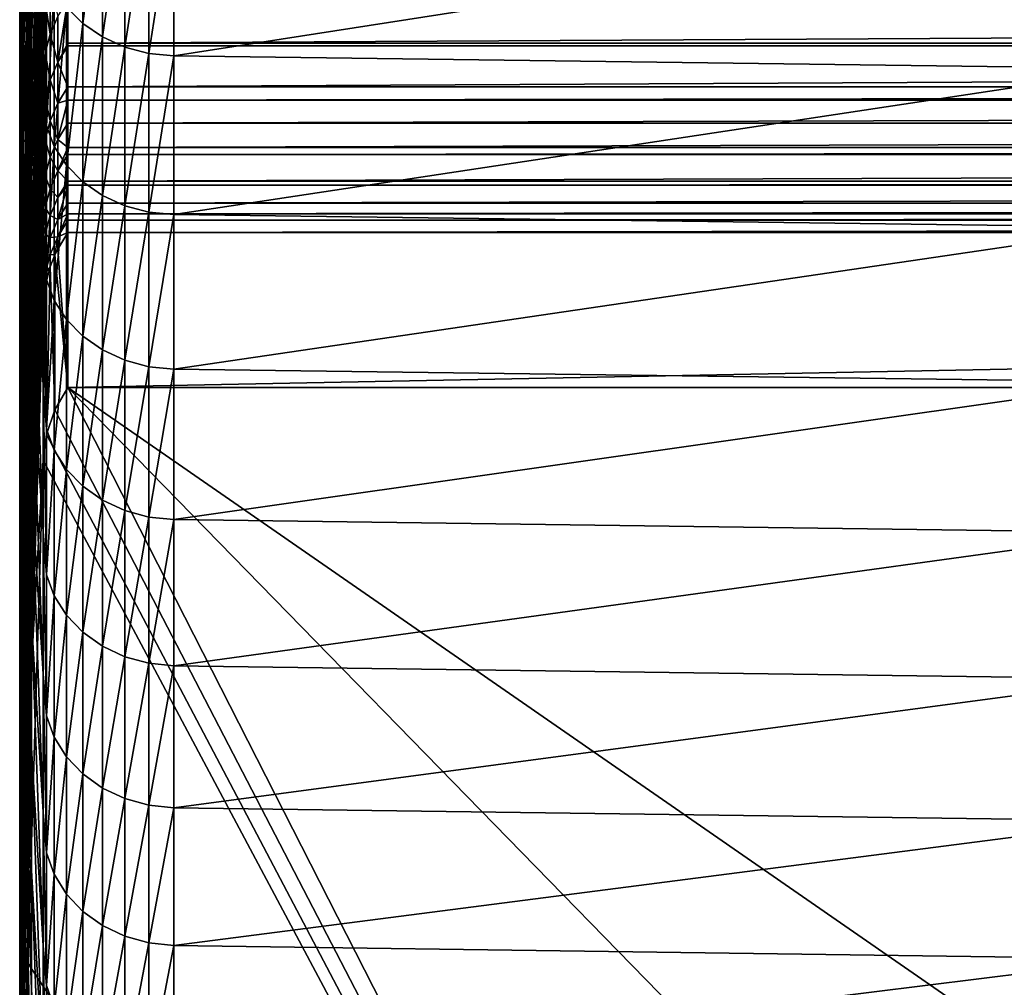
# Model space of a CAD drawing. Extents: x 48 to 148, y -238 to -43.
# Drawn here: x 52 to 57, y -228 to -223 of the extents above; entities that cross this region are included whole.
import ezdxf

# ---------------------------------------------------------------- set-up
doc = ezdxf.new("R2010")
doc.units = 0
doc.layers.add('L1', color=7, linetype='CONTINUOUS')

msp = doc.modelspace()

# ---------------------------------------------------------------- linework, layer by layer
at = {"layer": 'L1', "color": 7}
for points in [[(52.45515, -223.26, 162.8233), (52.50771, -221.687, 162.4288), (52.45515, -223.5979, 161.6398)], [(52.45515, -223.5979, 161.6398), (52.50771, -221.687, 162.4288), (52.50771, -222.0416, 161.1883)], [(52.45515, -223.5979, 161.6398), (52.50771, -222.0416, 161.1883), (52.45515, -223.9172, 160.4511)], [(52.45515, -223.9172, 160.4511), (52.50771, -222.0416, 161.1883), (52.50771, -222.3753, 159.9421)], [(52.42011, -222.9389, 180.6611), (52.40259, -222.1145, 178.7401), (52.42011, -223.5567, 179.4804)], [(52.42011, -223.5567, 179.4804), (52.40259, -222.1145, 178.7401), (52.40259, -222.7023, 177.5725)], [(52.42011, -223.2472, 168.054), (52.45515, -222.1354, 166.3402), (52.42011, -223.6672, 166.87)], [(52.42011, -223.6672, 166.87), (52.45515, -222.1354, 166.3402), (52.45515, -222.5287, 165.1738)], [(52.45515, -223.0535, 183.7999), (52.42011, -222.3026, 181.832), (52.45515, -223.7206, 182.617)], [(52.45515, -223.7206, 182.617), (52.42011, -222.3026, 181.832), (52.42011, -222.9389, 180.6611)], [(52.40259, -223.2717, 176.3959), (52.40259, -222.347, 174.5388), (52.40259, -223.8225, 175.2105)], [(52.40259, -223.8225, 175.2105), (52.40259, -222.347, 174.5388), (52.40259, -222.8689, 173.3682)], [(52.40259, -223.3723, 172.1894), (52.42011, -222.3517, 170.4015), (52.40259, -223.8571, 171.003)], [(52.40259, -223.8571, 171.003), (52.42011, -222.3517, 170.4015), (52.42011, -222.8087, 169.2313)], [(52.45515, -223.0535, 183.7999), (52.50771, -223.7602, 185.8011), (52.45515, -222.368, 184.9722)], [(52.45515, -222.368, 184.9722), (52.50771, -223.7602, 185.8011), (52.50771, -223.0432, 186.9842)], [(52.45515, -223.9172, 160.4511), (52.50771, -222.3753, 159.9421), (52.45515, -224.2178, 159.2575)], [(52.45515, -224.2178, 159.2575), (52.50771, -222.3753, 159.9421), (52.50771, -222.688, 158.6904)], [(52.42011, -223.6672, 166.87), (52.45515, -222.5287, 165.1738), (52.42011, -224.0685, 165.6796)], [(52.42011, -224.0685, 165.6796), (52.45515, -222.5287, 165.1738), (52.45515, -222.9035, 164.0014)], [(52.42011, -223.5567, 179.4804), (52.40259, -222.7023, 177.5725), (52.42011, -224.1559, 178.2901)], [(52.42011, -224.1559, 178.2901), (52.40259, -222.7023, 177.5725), (52.40259, -223.2717, 176.3959)], [(52.45515, -224.2178, 159.2575), (52.50771, -222.688, 158.6904), (52.45515, -224.4996, 158.0593)], [(52.45515, -224.4996, 158.0593), (52.50771, -222.688, 158.6904), (52.50771, -222.9796, 157.4337)], [(52.61417, -223.4355, 186.9556), (52.68737, -223.5094, 187.001), (52.68737, -222.7774, 188.1741)], [(52.68737, -223.5094, 187.001), (52.77559, -222.8376, 188.2124), (52.68737, -222.7774, 188.1741)], [(52.40259, -223.8571, 171.003), (52.42011, -222.8087, 169.2313), (52.40259, -224.3233, 169.809)], [(52.40259, -224.3233, 169.809), (52.42011, -222.8087, 169.2313), (52.42011, -223.2472, 168.054)], [(52.68737, -223.5094, 187.001), (52.77559, -223.5703, 187.0383), (52.77559, -222.8376, 188.2124)], [(52.77559, -223.5703, 187.0383), (52.87567, -222.8828, 188.2411), (52.77559, -222.8376, 188.2124)], [(52.40259, -223.8225, 175.2105), (52.40259, -222.8689, 173.3682), (52.40259, -224.3547, 174.0166)], [(52.40259, -224.3547, 174.0166), (52.40259, -222.8689, 173.3682), (52.40259, -223.3723, 172.1894)], [(52.77559, -223.5703, 187.0383), (52.87567, -223.6159, 187.0663), (52.87567, -222.8828, 188.2411)], [(52.87567, -223.6159, 187.0663), (52.98405, -222.9113, 188.2592), (52.87567, -222.8828, 188.2411)], [(52.42011, -224.0685, 165.6796), (52.45515, -222.9035, 164.0014), (52.42011, -224.4511, 164.483)], [(52.42011, -224.4511, 164.483), (52.45515, -222.9035, 164.0014), (52.45515, -223.26, 162.8233)], [(52.45515, -223.7206, 182.617), (52.42011, -222.9389, 180.6611), (52.45515, -224.369, 181.4238)], [(52.45515, -224.369, 181.4238), (52.42011, -222.9389, 180.6611), (52.42011, -223.5567, 179.4804)], [(52.87567, -223.6159, 187.0663), (52.98405, -223.6447, 187.0839), (52.98405, -222.9113, 188.2592)], [(52.98405, -223.6447, 187.0839), (53.09683, -222.922, 188.266), (52.98405, -222.9113, 188.2592)], [(52.98405, -223.6447, 187.0839), (53.09683, -223.6555, 187.0905), (53.09683, -222.922, 188.266)], [(57.44926, -222.978, 188.3015), (53.09683, -222.922, 188.266), (53.09683, -223.6555, 187.0905)], [(52.45515, -224.4996, 158.0593), (52.50771, -222.9796, 157.4337), (52.45515, -224.7627, 156.8569)], [(52.45515, -224.7627, 156.8569), (52.50771, -222.9796, 157.4337), (52.50771, -223.2501, 156.1722)], [(57.44926, -222.978, 188.3015), (53.09683, -223.6555, 187.0905), (57.44926, -223.712, 187.1252)], [(52.45515, -223.7206, 182.617), (52.50771, -224.4586, 184.6068), (52.45515, -223.0535, 183.7999)], [(52.45515, -223.0535, 183.7999), (52.50771, -224.4586, 184.6068), (52.50771, -223.7602, 185.8011)], [(52.50771, -223.7602, 185.8011), (52.52271, -223.9706, 185.6671), (52.50771, -223.0432, 186.9842)], [(52.50771, -223.0432, 186.9842), (52.52271, -223.9706, 185.6671), (52.52271, -223.2593, 186.8476)], [(52.40259, -224.3233, 169.809), (52.42011, -223.2472, 168.054), (52.40259, -224.7707, 168.6079)], [(52.40259, -224.7707, 168.6079), (52.42011, -223.2472, 168.054), (52.42011, -223.6672, 166.87)], [(52.45515, -224.7627, 156.8569), (52.50771, -223.2501, 156.1722), (52.45515, -225.0068, 155.6505)], [(52.45515, -225.0068, 155.6505), (52.50771, -223.2501, 156.1722), (52.50771, -223.4994, 154.9064)], [(52.50771, -223.2501, 156.1722), (52.51741, -223.4138, 154.8903), (52.50771, -223.4994, 154.9064)], [(52.42011, -224.1559, 178.2901), (52.40259, -223.2717, 176.3959), (52.42011, -224.7364, 177.0906)], [(52.42011, -224.7364, 177.0906), (52.40259, -223.2717, 176.3959), (52.40259, -223.8225, 175.2105)], [(52.42011, -224.4511, 164.483), (52.45515, -223.26, 162.8233), (52.42011, -224.815, 163.2805)], [(52.42011, -224.815, 163.2805), (52.45515, -223.26, 162.8233), (52.45515, -223.5979, 161.6398)], [(52.52271, -223.9706, 185.6671), (52.55862, -223.3511, 186.9039), (52.52271, -223.2593, 186.8476)], [(52.5397, -223.558, 153.6076), (52.51741, -223.4138, 154.8903), (52.5397, -223.3305, 154.8746)], [(52.5397, -223.558, 153.6076), (52.5397, -223.3305, 154.8746), (52.5741, -223.4785, 153.594)], [(52.40259, -224.3547, 174.0166), (52.40259, -223.3723, 172.1894), (52.40259, -224.8681, 172.8145)], [(52.40259, -224.8681, 172.8145), (52.40259, -223.3723, 172.1894), (52.40259, -223.8571, 171.003)], [(52.52271, -223.9706, 185.6671), (52.55862, -224.0633, 185.7219), (52.55862, -223.3511, 186.9039)], [(52.55862, -224.0633, 185.7219), (52.61417, -223.4355, 186.9556), (52.55862, -223.3511, 186.9039)], [(52.51741, -223.6415, 153.6219), (52.50771, -223.4994, 154.9064), (52.51741, -223.4138, 154.8903)], [(52.51741, -223.6415, 153.6219), (52.51741, -223.4138, 154.8903), (52.5397, -223.558, 153.6076)], [(52.5741, -223.4785, 153.594), (52.61987, -223.4048, 153.5814), (52.5741, -223.6844, 152.3247)], [(52.5741, -223.6844, 152.3247), (52.61987, -223.4048, 153.5814), (52.61987, -223.5986, 152.3909)], [(88.39554, -223.5986, 152.3909), (52.61987, -223.5986, 152.3909), (88.39554, -223.4048, 153.5814)], [(88.39554, -223.4048, 153.5814), (52.61987, -223.5986, 152.3909), (52.61987, -223.4048, 153.5814)], [(52.55862, -224.0633, 185.7219), (52.61417, -224.1484, 185.7723), (52.61417, -223.4355, 186.9556)], [(52.61417, -224.1484, 185.7723), (52.68737, -223.5094, 187.001), (52.61417, -223.4355, 186.9556)], [(52.45515, -225.0068, 155.6505), (52.50771, -223.4994, 154.9064), (52.45515, -225.2319, 154.4404)], [(52.45515, -225.2319, 154.4404), (52.50771, -223.4994, 154.9064), (52.50771, -223.7274, 153.6366)], [(52.50771, -223.7274, 153.6366), (52.50771, -223.4994, 154.9064), (52.51741, -223.6415, 153.6219)], [(52.5741, -223.6844, 152.3247), (52.5397, -223.558, 153.6076), (52.5741, -223.4785, 153.594)], [(52.61417, -224.1484, 185.7723), (52.68737, -224.2231, 185.8165), (52.68737, -223.5094, 187.001)], [(52.68737, -224.2231, 185.8165), (52.77559, -223.5703, 187.0383), (52.68737, -223.5094, 187.001)], [(52.45515, -224.369, 181.4238), (52.42011, -223.5567, 179.4804), (52.45515, -224.9986, 180.2205)], [(52.45515, -224.9986, 180.2205), (52.42011, -223.5567, 179.4804), (52.42011, -224.1559, 178.2901)], [(52.5397, -223.7641, 152.337), (52.51741, -223.6415, 153.6219), (52.5397, -223.558, 153.6076)], [(52.5397, -223.7641, 152.337), (52.5397, -223.558, 153.6076), (52.5741, -223.6844, 152.3247)], [(52.42011, -224.815, 163.2805), (52.45515, -223.5979, 161.6398), (52.42011, -225.1598, 162.0725)], [(52.42011, -225.1598, 162.0725), (52.45515, -223.5979, 161.6398), (52.45515, -223.9172, 160.4511)], [(52.5741, -223.6844, 152.3247), (52.61987, -223.5986, 152.3909), (52.61987, -223.6106, 152.3134)], [(88.39554, -223.6106, 152.3134), (52.61987, -223.6106, 152.3134), (88.39554, -223.5986, 152.3909)], [(88.39554, -223.5986, 152.3909), (52.61987, -223.6106, 152.3134), (52.61987, -223.5986, 152.3909)], [(52.68737, -224.2231, 185.8165), (52.77559, -224.2845, 185.8529), (52.77559, -223.5703, 187.0383)], [(52.77559, -224.2845, 185.8529), (52.87567, -223.6159, 187.0663), (52.77559, -223.5703, 187.0383)], [(52.50771, -223.8386, 152.9681), (52.50771, -223.7274, 153.6366), (52.51741, -223.6415, 153.6219)], [(52.51741, -223.8479, 152.3499), (52.50771, -223.8386, 152.9681), (52.51741, -223.6415, 153.6219)], [(52.51741, -223.8479, 152.3499), (52.51741, -223.6415, 153.6219), (52.5397, -223.7641, 152.337)], [(52.61987, -223.795, 151.0421), (52.5741, -223.6844, 152.3247), (52.61987, -223.6106, 152.3134)], [(88.39554, -223.795, 151.0421), (52.61987, -223.795, 151.0421), (88.39554, -223.6106, 152.3134)], [(88.39554, -223.6106, 152.3134), (52.61987, -223.795, 151.0421), (52.61987, -223.6106, 152.3134)], [(52.77559, -224.2845, 185.8529), (52.87567, -224.3306, 185.8802), (52.87567, -223.6159, 187.0663)], [(52.87567, -224.3306, 185.8802), (52.98405, -223.6447, 187.0839), (52.87567, -223.6159, 187.0663)], [(52.87567, -224.3306, 185.8802), (52.98405, -224.3596, 185.8973), (52.98405, -223.6447, 187.0839)], [(52.98405, -224.3596, 185.8973), (53.09683, -223.6555, 187.0905), (52.98405, -223.6447, 187.0839)], [(52.40259, -224.7707, 168.6079), (52.42011, -223.6672, 166.87), (52.40259, -225.1992, 167.3999)], [(52.40259, -225.1992, 167.3999), (52.42011, -223.6672, 166.87), (52.42011, -224.0685, 165.6796)], [(52.5741, -223.8691, 151.0522), (52.5397, -223.7641, 152.337), (52.5741, -223.6844, 152.3247)], [(52.5741, -223.8691, 151.0522), (52.5741, -223.6844, 152.3247), (52.61987, -223.795, 151.0421)], [(52.98405, -224.3596, 185.8973), (53.09683, -224.3705, 185.9038), (53.09683, -223.6555, 187.0905)], [(57.44926, -223.712, 187.1252), (53.09683, -223.6555, 187.0905), (53.09683, -224.3705, 185.9038)], [(52.45515, -224.369, 181.4238), (52.50771, -225.1382, 183.4018), (52.45515, -223.7206, 182.617)], [(52.45515, -223.7206, 182.617), (52.50771, -225.1382, 183.4018), (52.50771, -224.4586, 184.6068)], [(52.45515, -225.2319, 154.4404), (52.50771, -223.7274, 153.6366), (52.45515, -225.4381, 153.2269)], [(52.45515, -225.4381, 153.2269), (52.50771, -223.7274, 153.6366), (52.50771, -223.8386, 152.9681)], [(57.44926, -223.712, 187.1252), (53.09683, -224.3705, 185.9038), (57.44926, -224.4276, 185.9376)], [(52.50771, -224.4586, 184.6068), (52.52271, -224.6634, 184.4756), (52.50771, -223.7602, 185.8011)], [(52.50771, -223.7602, 185.8011), (52.52271, -224.6634, 184.4756), (52.52271, -223.9706, 185.6671)], [(52.5397, -223.9489, 151.0631), (52.51741, -223.8479, 152.3499), (52.5397, -223.7641, 152.337)], [(52.5397, -223.9489, 151.0631), (52.5397, -223.7641, 152.337), (52.5741, -223.8691, 151.0522)], [(52.42011, -224.7364, 177.0906), (52.40259, -223.8225, 175.2105), (52.42011, -225.2979, 175.8821)], [(52.42011, -225.2979, 175.8821), (52.40259, -223.8225, 175.2105), (52.40259, -224.3547, 174.0166)], [(52.61987, -223.795, 151.0421), (52.61987, -223.8547, 150.5949), (52.5741, -223.8691, 151.0522)], [(88.39554, -223.8547, 150.5949), (52.61987, -223.8547, 150.5949), (88.39554, -223.795, 151.0421)], [(88.39554, -223.795, 151.0421), (52.61987, -223.8547, 150.5949), (52.61987, -223.795, 151.0421)], [(52.40259, -224.8681, 172.8145), (52.40259, -223.8571, 171.003), (52.40259, -225.3626, 171.6044)], [(52.40259, -225.3626, 171.6044), (52.40259, -223.8571, 171.003), (52.40259, -224.3233, 169.809)], [(52.45515, -225.4381, 153.2269), (52.50771, -223.8386, 152.9681), (52.45515, -225.6252, 152.0104)], [(52.45515, -225.6252, 152.0104), (52.50771, -223.8386, 152.9681), (52.50771, -223.934, 152.3631)], [(52.50771, -223.934, 152.3631), (52.50771, -223.8386, 152.9681), (52.51741, -223.8479, 152.3499)], [(52.51741, -224.0329, 151.0745), (52.50771, -223.934, 152.3631), (52.51741, -223.8479, 152.3499)], [(52.51741, -224.0329, 151.0745), (52.51741, -223.8479, 152.3499), (52.5397, -223.9489, 151.0631)], [(52.5741, -223.8691, 151.0522), (52.5741, -224.0323, 149.7767), (52.5397, -223.9489, 151.0631)], [(52.61987, -223.8547, 150.5949), (52.61987, -223.9581, 149.7678), (52.5741, -224.0323, 149.7767)], [(52.5741, -223.8691, 151.0522), (52.61987, -223.8547, 150.5949), (52.5741, -224.0323, 149.7767)], [(88.39554, -223.9581, 149.7678), (52.61987, -223.9581, 149.7678), (88.39554, -223.8547, 150.5949)], [(88.39554, -223.8547, 150.5949), (52.61987, -223.9581, 149.7678), (52.61987, -223.8547, 150.5949)], [(52.42011, -225.1598, 162.0725), (52.45515, -223.9172, 160.4511), (52.42011, -225.4857, 160.8592)], [(52.42011, -225.4857, 160.8592), (52.45515, -223.9172, 160.4511), (52.45515, -224.2178, 159.2575)], [(52.45515, -225.6252, 152.0104), (52.50771, -223.934, 152.3631), (52.45515, -225.7931, 150.791)], [(52.45515, -225.7931, 150.791), (52.50771, -223.934, 152.3631), (52.50771, -224.1192, 151.0863)], [(52.50771, -224.1192, 151.0863), (52.50771, -223.934, 152.3631), (52.51741, -224.0329, 151.0745)], [(52.5397, -223.9489, 151.0631), (52.5397, -224.1123, 149.7862), (52.51741, -224.0329, 151.0745)], [(52.5397, -223.9489, 151.0631), (52.5741, -224.0323, 149.7767), (52.5397, -224.1123, 149.7862)], [(52.61987, -224.0681, 148.7934), (52.5741, -224.0323, 149.7767), (52.61987, -223.9581, 149.7678)], [(88.39554, -224.0681, 148.7934), (52.61987, -224.0681, 148.7934), (88.39554, -223.9581, 149.7678)], [(88.39554, -223.9581, 149.7678), (52.61987, -224.0681, 148.7934), (52.61987, -223.9581, 149.7678)], [(52.52271, -224.6634, 184.4756), (52.55862, -224.0633, 185.7219), (52.52271, -223.9706, 185.6671)], [(52.51741, -224.0329, 151.0745), (52.51741, -224.1965, 149.7963), (52.50771, -224.1192, 151.0863)], [(52.51741, -224.0329, 151.0745), (52.5397, -224.1123, 149.7862), (52.51741, -224.1965, 149.7963)], [(52.5741, -224.174, 148.4986), (52.5397, -224.1123, 149.7862), (52.5741, -224.0323, 149.7767)], [(52.5741, -224.174, 148.4986), (52.5741, -224.0323, 149.7767), (52.61987, -224.0681, 148.7934)], [(52.40259, -225.1992, 167.3999), (52.42011, -224.0685, 165.6796), (52.40259, -225.6087, 166.1854)], [(52.40259, -225.6087, 166.1854), (52.42011, -224.0685, 165.6796), (52.42011, -224.4511, 164.483)], [(52.52271, -224.6634, 184.4756), (52.55862, -224.7569, 184.529), (52.55862, -224.0633, 185.7219)], [(52.55862, -224.7569, 184.529), (52.61417, -224.1484, 185.7723), (52.55862, -224.0633, 185.7219)], [(52.61987, -224.0681, 148.7934), (52.61987, -224.0997, 148.491), (52.5741, -224.174, 148.4986)], [(88.39554, -224.0997, 148.491), (52.61987, -224.0997, 148.491), (88.39554, -224.0681, 148.7934)], [(88.39554, -224.0681, 148.7934), (52.61987, -224.0997, 148.491), (52.61987, -224.0681, 148.7934)], [(52.45515, -225.7931, 150.791), (52.50771, -224.1192, 151.0863), (52.45515, -225.942, 149.5692)], [(52.45515, -225.942, 149.5692), (52.50771, -224.1192, 151.0863), (52.50771, -224.283, 149.8066)], [(52.50771, -224.1192, 151.0863), (52.51741, -224.1965, 149.7963), (52.50771, -224.283, 149.8066)], [(52.5397, -224.2542, 148.5068), (52.51741, -224.1965, 149.7963), (52.5397, -224.1123, 149.7862)], [(52.5397, -224.2542, 148.5068), (52.5397, -224.1123, 149.7862), (52.5741, -224.174, 148.4986)], [(52.61987, -224.2199, 147.212), (52.5741, -224.174, 148.4986), (52.61987, -224.0997, 148.491)], [(88.39554, -224.2199, 147.212), (52.61987, -224.2199, 147.212), (88.39554, -224.0997, 148.491)], [(88.39554, -224.0997, 148.491), (52.61987, -224.2199, 147.212), (52.61987, -224.0997, 148.491)], [(52.45515, -224.9986, 180.2205), (52.42011, -224.1559, 178.2901), (52.45515, -225.6093, 179.0075)], [(52.45515, -225.6093, 179.0075), (52.42011, -224.1559, 178.2901), (52.42011, -224.7364, 177.0906)], [(52.5741, -224.2943, 147.2183), (52.5397, -224.2542, 148.5068), (52.5741, -224.174, 148.4986)], [(52.55862, -224.7569, 184.529), (52.61417, -224.8428, 184.5781), (52.61417, -224.1484, 185.7723)], [(52.5741, -224.2943, 147.2183), (52.5741, -224.174, 148.4986), (52.61987, -224.2199, 147.212)], [(52.61417, -224.8428, 184.5781), (52.68737, -224.2231, 185.8165), (52.61417, -224.1484, 185.7723)], [(52.42011, -225.4857, 160.8592), (52.45515, -224.2178, 159.2575), (52.42011, -225.7926, 159.641)], [(52.42011, -225.7926, 159.641), (52.45515, -224.2178, 159.2575), (52.45515, -224.4996, 158.0593)], [(52.51741, -224.3385, 148.5155), (52.50771, -224.283, 149.8066), (52.51741, -224.1965, 149.7963)], [(52.51741, -224.3385, 148.5155), (52.51741, -224.1965, 149.7963), (52.5397, -224.2542, 148.5068)], [(52.61987, -224.2199, 147.212), (52.61987, -224.2387, 146.9872), (52.5741, -224.2943, 147.2183)], [(52.61417, -224.8428, 184.5781), (52.68737, -224.9182, 184.6211), (52.68737, -224.2231, 185.8165)], [(88.39554, -224.2387, 146.9872), (52.61987, -224.2387, 146.9872), (88.39554, -224.2199, 147.212)], [(88.39554, -224.2199, 147.212), (52.61987, -224.2387, 146.9872), (52.61987, -224.2199, 147.212)], [(52.68737, -224.9182, 184.6211), (52.77559, -224.2845, 185.8529), (52.68737, -224.2231, 185.8165)], [(52.5397, -224.3747, 147.2252), (52.51741, -224.3385, 148.5155), (52.5397, -224.2542, 148.5068)], [(52.5397, -224.3747, 147.2252), (52.5397, -224.2542, 148.5068), (52.5741, -224.2943, 147.2183)], [(52.61987, -224.2387, 146.9872), (52.61987, -224.3185, 145.9311), (52.5741, -224.3931, 145.9363)], [(52.5741, -224.2943, 147.2183), (52.61987, -224.2387, 146.9872), (52.5741, -224.3931, 145.9363)], [(88.39554, -224.3185, 145.9311), (52.61987, -224.3185, 145.9311), (88.39554, -224.2387, 146.9872)], [(88.39554, -224.2387, 146.9872), (52.61987, -224.3185, 145.9311), (52.61987, -224.2387, 146.9872)], [(52.45515, -225.942, 149.5692), (52.50771, -224.283, 149.8066), (52.45515, -226.0716, 148.3452)], [(52.45515, -226.0716, 148.3452), (52.50771, -224.283, 149.8066), (52.50771, -224.4252, 148.5243)], [(52.50771, -224.4252, 148.5243), (52.50771, -224.283, 149.8066), (52.51741, -224.3385, 148.5155)], [(52.5741, -224.2943, 147.2183), (52.5741, -224.3931, 145.9363), (52.5397, -224.3747, 147.2252)], [(52.68737, -224.9182, 184.6211), (52.77559, -224.9802, 184.6565), (52.77559, -224.2845, 185.8529)], [(52.77559, -224.9802, 184.6565), (52.87567, -224.3306, 185.8802), (52.77559, -224.2845, 185.8529)], [(52.40259, -225.3626, 171.6044), (52.40259, -224.3233, 169.809), (52.40259, -225.838, 170.3868)], [(52.40259, -225.838, 170.3868), (52.40259, -224.3233, 169.809), (52.40259, -224.7707, 168.6079)], [(52.42011, -225.2979, 175.8821), (52.40259, -224.3547, 174.0166), (52.42011, -225.8405, 174.6649)], [(52.42011, -225.8405, 174.6649), (52.40259, -224.3547, 174.0166), (52.40259, -224.8681, 172.8145)], [(52.51741, -224.4591, 147.2324), (52.50771, -224.4252, 148.5243), (52.51741, -224.3385, 148.5155)], [(52.51741, -224.4591, 147.2324), (52.51741, -224.3385, 148.5155), (52.5397, -224.3747, 147.2252)], [(52.61987, -224.3665, 145.1776), (52.5741, -224.3931, 145.9363), (52.61987, -224.3185, 145.9311)], [(88.39554, -224.3665, 145.1776), (52.61987, -224.3665, 145.1776), (88.39554, -224.3185, 145.9311)], [(88.39554, -224.3185, 145.9311), (52.61987, -224.3665, 145.1776), (52.61987, -224.3185, 145.9311)], [(52.77559, -224.9802, 184.6565), (52.87567, -225.0267, 184.683), (52.87567, -224.3306, 185.8802)], [(52.87567, -225.0267, 184.683), (52.98405, -224.3596, 185.8973), (52.87567, -224.3306, 185.8802)], [(52.87567, -225.0267, 184.683), (52.98405, -225.0559, 184.6998), (52.98405, -224.3596, 185.8973)], [(52.98405, -225.0559, 184.6998), (53.09683, -224.3705, 185.9038), (52.98405, -224.3596, 185.8973)], [(52.45515, -224.9986, 180.2205), (52.50771, -225.7987, 182.1862), (52.45515, -224.369, 181.4238)], [(52.45515, -224.369, 181.4238), (52.50771, -225.7987, 182.1862), (52.50771, -225.1382, 183.4018)], [(52.5397, -224.3747, 147.2252), (52.5397, -224.4735, 145.9418), (52.51741, -224.4591, 147.2324)], [(52.5397, -224.3747, 147.2252), (52.5741, -224.3931, 145.9363), (52.5397, -224.4735, 145.9418)], [(52.5741, -224.4703, 144.6527), (52.5397, -224.4735, 145.9418), (52.5741, -224.3931, 145.9363)], [(52.61987, -224.3665, 145.1776), (52.61987, -224.3957, 144.6488), (52.5741, -224.4703, 144.6527)], [(52.5741, -224.4703, 144.6527), (52.5741, -224.3931, 145.9363), (52.61987, -224.3665, 145.1776)], [(52.61987, -224.3957, 144.6488), (52.61987, -224.4513, 143.3654), (52.5741, -224.4703, 144.6527)], [(88.39554, -224.3957, 144.6488), (52.61987, -224.3957, 144.6488), (88.39554, -224.3665, 145.1776)], [(88.39554, -224.3665, 145.1776), (52.61987, -224.3957, 144.6488), (52.61987, -224.3665, 145.1776)], [(88.39554, -224.4513, 143.3654), (52.61987, -224.4513, 143.3654), (88.39554, -224.3957, 144.6488)], [(88.39554, -224.3957, 144.6488), (52.61987, -224.4513, 143.3654), (52.61987, -224.3957, 144.6488)], [(52.98405, -225.0559, 184.6998), (53.09683, -225.067, 184.7061), (53.09683, -224.3705, 185.9038)], [(57.44926, -224.4276, 185.9376), (53.09683, -224.3705, 185.9038), (53.09683, -225.067, 184.7061)], [(52.45515, -226.0716, 148.3452), (52.50771, -224.4252, 148.5243), (52.45515, -226.182, 147.1193)], [(52.45515, -226.182, 147.1193), (52.50771, -224.4252, 148.5243), (52.50771, -224.5459, 147.2399)], [(52.50771, -224.5459, 147.2399), (52.50771, -224.4252, 148.5243), (52.51741, -224.4591, 147.2324)], [(57.44926, -224.4276, 185.9376), (53.09683, -225.067, 184.7061), (57.44926, -225.1246, 184.7389)], [(52.40259, -225.6087, 166.1854), (52.42011, -224.4511, 164.483), (52.40259, -225.999, 164.9646)], [(52.40259, -225.999, 164.9646), (52.42011, -224.4511, 164.483), (52.42011, -224.815, 163.2805)], [(52.50771, -225.1382, 183.4018), (52.52271, -225.3375, 183.2735), (52.50771, -224.4586, 184.6068)], [(52.50771, -224.4586, 184.6068), (52.52271, -225.3375, 183.2735), (52.52271, -224.6634, 184.4756)], [(52.51741, -224.4591, 147.2324), (52.51741, -224.5581, 145.9476), (52.50771, -224.5459, 147.2399)], [(52.51741, -224.4591, 147.2324), (52.5397, -224.4735, 145.9418), (52.51741, -224.5581, 145.9476)], [(52.5397, -224.5508, 144.6568), (52.51741, -224.5581, 145.9476), (52.5397, -224.4735, 145.9418)], [(52.56133, -224.5523, 143.3689), (52.5397, -224.5508, 144.6568), (52.5741, -224.4703, 144.6527)], [(52.5397, -224.5508, 144.6568), (52.5397, -224.4735, 145.9418), (52.5741, -224.4703, 144.6527)], [(52.5741, -224.4703, 144.6527), (52.5741, -224.526, 143.368), (52.56133, -224.5523, 143.3689)], [(52.5741, -224.4703, 144.6527), (52.61987, -224.4513, 143.3654), (52.5741, -224.526, 143.368)], [(52.5741, -224.526, 143.368), (52.61987, -224.4513, 143.3654), (52.61987, -225.1493, 123.3776)], [(88.39554, -225.1493, 123.3776), (52.61987, -225.1493, 123.3776), (88.39554, -224.4513, 143.3654)], [(88.39554, -224.4513, 143.3654), (52.61987, -225.1493, 123.3776), (52.61987, -224.4513, 143.3654)], [(52.42011, -225.7926, 159.641), (52.45515, -224.4996, 158.0593), (52.42011, -226.0802, 158.4181)], [(52.42011, -226.0802, 158.4181), (52.45515, -224.4996, 158.0593), (52.45515, -224.7627, 156.8569)], [(52.5741, -224.526, 143.368), (52.61987, -225.1493, 123.3776), (52.56133, -224.5523, 143.3689)], [(52.45515, -226.182, 147.1193), (52.50771, -224.5459, 147.2399), (52.45515, -226.2732, 145.8918)], [(52.45515, -226.2732, 145.8918), (52.50771, -224.5459, 147.2399), (52.50771, -224.645, 145.9535)], [(52.50771, -224.5459, 147.2399), (52.51741, -224.5581, 145.9476), (52.50771, -224.645, 145.9535)], [(52.51741, -224.6355, 144.6612), (52.50771, -224.645, 145.9535), (52.51741, -224.5581, 145.9476)], [(52.5397, -224.6066, 143.3708), (52.51741, -224.6355, 144.6612), (52.5397, -224.5508, 144.6568)], [(52.51741, -224.6355, 144.6612), (52.51741, -224.5581, 145.9476), (52.5397, -224.5508, 144.6568)], [(52.5397, -224.6066, 143.3708), (52.5397, -224.5508, 144.6568), (52.56133, -224.5523, 143.3689)], [(52.56133, -224.5523, 143.3689), (52.56133, -225.2503, 123.3811), (52.5397, -224.6066, 143.3708)], [(52.56133, -224.5523, 143.3689), (52.61987, -225.1493, 123.3776), (52.56133, -225.2503, 123.3811)], [(52.51741, -224.6913, 143.3738), (52.51741, -224.6355, 144.6612), (52.5397, -224.6066, 143.3708)], [(52.5397, -224.6066, 143.3708), (52.52346, -225.3607, 123.3849), (52.51741, -224.6913, 143.3738)], [(52.5397, -224.6066, 143.3708), (52.56133, -225.2503, 123.3811), (52.52346, -225.3607, 123.3849)], [(52.45515, -226.2732, 145.8918), (52.50771, -224.645, 145.9535), (52.45515, -226.345, 144.6631)], [(52.45515, -226.345, 144.6631), (52.50771, -224.645, 145.9535), (52.50771, -224.7225, 144.6657)], [(52.51741, -224.6913, 143.3738), (52.50771, -224.7225, 144.6657), (52.51741, -224.6355, 144.6612)], [(52.50771, -224.7225, 144.6657), (52.50771, -224.645, 145.9535), (52.51741, -224.6355, 144.6612)], [(52.52271, -225.3375, 183.2735), (52.55862, -224.7569, 184.529), (52.52271, -224.6634, 184.4756)], [(52.50771, -224.7783, 143.3768), (52.50771, -224.7225, 144.6657), (52.51741, -224.6913, 143.3738)], [(52.51741, -224.6913, 143.3738), (52.52346, -225.3607, 123.3849), (52.50771, -225.4763, 123.389)], [(52.51741, -224.6913, 143.3738), (52.50771, -225.4763, 123.389), (52.50771, -224.7783, 143.3768)], [(52.45515, -225.6093, 179.0075), (52.42011, -224.7364, 177.0906), (52.45515, -226.2008, 177.7851)], [(52.45515, -226.2008, 177.7851), (52.42011, -224.7364, 177.0906), (52.42011, -225.2979, 175.8821)], [(52.45515, -226.345, 144.6631), (52.50771, -224.7225, 144.6657), (52.45515, -226.3977, 143.4333)], [(52.45515, -226.3977, 143.4333), (52.50771, -224.7225, 144.6657), (52.50771, -224.7783, 143.3768)], [(52.52271, -225.3375, 183.2735), (52.55862, -225.4318, 183.3254), (52.55862, -224.7569, 184.529)], [(52.55862, -225.4318, 183.3254), (52.61417, -224.8428, 184.5781), (52.55862, -224.7569, 184.529)], [(52.40259, -225.838, 170.3868), (52.40259, -224.7707, 168.6079), (52.40259, -226.2943, 169.1619)], [(52.40259, -226.2943, 169.1619), (52.40259, -224.7707, 168.6079), (52.40259, -225.1992, 167.3999)], [(52.42011, -226.0802, 158.4181), (52.45515, -224.7627, 156.8569), (52.42011, -226.3487, 157.1908)], [(52.42011, -226.3487, 157.1908), (52.45515, -224.7627, 156.8569), (52.45515, -225.0068, 155.6505)], [(52.50771, -224.7783, 143.3768), (52.50771, -225.4763, 123.389), (52.45515, -226.3977, 143.4333)], [(52.40259, -225.999, 164.9646), (52.42011, -224.815, 163.2805), (52.40259, -226.3702, 163.7378)], [(52.40259, -226.3702, 163.7378), (52.42011, -224.815, 163.2805), (52.42011, -225.1598, 162.0725)], [(52.55862, -225.4318, 183.3254), (52.61417, -225.5185, 183.3731), (52.61417, -224.8428, 184.5781)], [(52.61417, -225.5185, 183.3731), (52.68737, -224.9182, 184.6211), (52.61417, -224.8428, 184.5781)], [(52.42011, -225.8405, 174.6649), (52.40259, -224.8681, 172.8145), (52.42011, -226.3639, 173.4394)], [(52.42011, -226.3639, 173.4394), (52.40259, -224.8681, 172.8145), (52.40259, -225.3626, 171.6044)], [(52.61417, -225.5185, 183.3731), (52.68737, -225.5945, 183.4149), (52.68737, -224.9182, 184.6211)], [(52.68737, -225.5945, 183.4149), (52.77559, -224.9802, 184.6565), (52.68737, -224.9182, 184.6211)], [(52.68737, -225.5945, 183.4149), (52.77559, -225.6571, 183.4494), (52.77559, -224.9802, 184.6565)], [(52.77559, -225.6571, 183.4494), (52.87567, -225.0267, 184.683), (52.77559, -224.9802, 184.6565)], [(52.42011, -226.3487, 157.1908), (52.45515, -225.0068, 155.6505), (52.42011, -226.5978, 155.9595)], [(52.42011, -226.5978, 155.9595), (52.45515, -225.0068, 155.6505), (52.45515, -225.2319, 154.4404)], [(52.45515, -225.6093, 179.0075), (52.50771, -226.4401, 180.9604), (52.45515, -224.9986, 180.2205)], [(52.45515, -224.9986, 180.2205), (52.50771, -226.4401, 180.9604), (52.50771, -225.7987, 182.1862)], [(52.77559, -225.6571, 183.4494), (52.87567, -225.704, 183.4752), (52.87567, -225.0267, 184.683)], [(52.87567, -225.704, 183.4752), (52.98405, -225.0559, 184.6998), (52.87567, -225.0267, 184.683)], [(52.87567, -225.704, 183.4752), (52.98405, -225.7335, 183.4914), (52.98405, -225.0559, 184.6998)], [(52.98405, -225.7335, 183.4914), (53.09683, -225.067, 184.7061), (52.98405, -225.0559, 184.6998)], [(52.98405, -225.7335, 183.4914), (53.09683, -225.7446, 183.4976), (53.09683, -225.067, 184.7061)], [(57.44926, -225.1246, 184.7389), (53.09683, -225.067, 184.7061), (53.09683, -225.7446, 183.4976)], [(52.50771, -225.7987, 182.1862), (52.52271, -225.9928, 182.0609), (52.50771, -225.1382, 183.4018)], [(52.50771, -225.1382, 183.4018), (52.52271, -225.9928, 182.0609), (52.52271, -225.3375, 183.2735)], [(52.61987, -225.1493, 123.3776), (58.90013, -237.476, 123.808), (52.56133, -225.2503, 123.3811)], [(88.39554, -225.1493, 123.3776), (70.50771, -237.5433, 123.8104), (52.61987, -225.1493, 123.3776)], [(70.50771, -237.5433, 123.8104), (64.70382, -237.5265, 123.8098), (52.61987, -225.1493, 123.3776)], [(52.61987, -225.1493, 123.3776), (64.70382, -237.5265, 123.8098), (58.90013, -237.476, 123.808)], [(57.44926, -225.1246, 184.7389), (53.09683, -225.7446, 183.4976), (57.44926, -225.8027, 183.5296)], [(52.40259, -226.3702, 163.7378), (52.42011, -225.1598, 162.0725), (52.40259, -226.7221, 162.5053)], [(52.40259, -226.7221, 162.5053), (52.42011, -225.1598, 162.0725), (52.42011, -225.4857, 160.8592)], [(52.40259, -226.2943, 169.1619), (52.40259, -225.1992, 167.3999), (52.40259, -226.7313, 167.9299)], [(52.40259, -226.7313, 167.9299), (52.40259, -225.1992, 167.3999), (52.40259, -225.6087, 166.1854)], [(52.42011, -226.5978, 155.9595), (52.45515, -225.2319, 154.4404), (52.42011, -226.8277, 154.7244)], [(52.42011, -226.8277, 154.7244), (52.45515, -225.2319, 154.4404), (52.45515, -225.4381, 153.2269)], [(52.56133, -225.2503, 123.3811), (58.90013, -237.476, 123.808), (52.52346, -225.3607, 123.3849)], [(52.45515, -226.2008, 177.7851), (52.42011, -225.2979, 175.8821), (52.45515, -226.7731, 176.5536)], [(52.45515, -226.7731, 176.5536), (52.42011, -225.2979, 175.8821), (52.42011, -225.8405, 174.6649)], [(52.42011, -226.3639, 173.4394), (52.40259, -225.3626, 171.6044), (52.42011, -226.868, 172.2059)], [(52.42011, -226.868, 172.2059), (52.40259, -225.3626, 171.6044), (52.40259, -225.838, 170.3868)], [(58.90013, -237.476, 123.808), (52.50771, -225.4763, 123.389), (52.52346, -225.3607, 123.3849)], [(52.52271, -225.9928, 182.0609), (52.55862, -225.4318, 183.3254), (52.52271, -225.3375, 183.2735)], [(52.42011, -226.8277, 154.7244), (52.45515, -225.4381, 153.2269), (52.42011, -227.0381, 153.4858)], [(52.42011, -227.0381, 153.4858), (52.45515, -225.4381, 153.2269), (52.45515, -225.6252, 152.0104)], [(52.52271, -225.9928, 182.0609), (52.55862, -226.0879, 182.1114), (52.55862, -225.4318, 183.3254)], [(52.55862, -226.0879, 182.1114), (52.61417, -225.5185, 183.3731), (52.55862, -225.4318, 183.3254)], [(52.40259, -226.7221, 162.5053), (52.42011, -225.4857, 160.8592), (52.40259, -227.0546, 161.2675)], [(52.40259, -227.0546, 161.2675), (52.42011, -225.4857, 160.8592), (52.42011, -225.7926, 159.641)], [(52.45515, -226.3977, 143.4333), (52.50771, -225.4763, 123.389), (52.43903, -227.7435, 123.4681)], [(58.90013, -237.476, 123.808), (52.43903, -227.7435, 123.4681), (52.50771, -225.4763, 123.389)], [(52.55862, -226.0879, 182.1114), (52.61417, -226.1753, 182.1578), (52.61417, -225.5185, 183.3731)], [(52.61417, -226.1753, 182.1578), (52.68737, -225.5945, 183.4149), (52.61417, -225.5185, 183.3731)], [(52.61417, -226.1753, 182.1578), (52.68737, -226.2519, 182.1984), (52.68737, -225.5945, 183.4149)], [(52.68737, -226.2519, 182.1984), (52.77559, -225.6571, 183.4494), (52.68737, -225.5945, 183.4149)], [(52.40259, -226.7313, 167.9299), (52.40259, -225.6087, 166.1854), (52.40259, -227.1489, 166.6913)], [(52.40259, -227.1489, 166.6913), (52.40259, -225.6087, 166.1854), (52.40259, -225.999, 164.9646)], [(52.42011, -227.0381, 153.4858), (52.45515, -225.6252, 152.0104), (52.42011, -227.229, 152.2441)], [(52.42011, -227.229, 152.2441), (52.45515, -225.6252, 152.0104), (52.45515, -225.7931, 150.791)], [(52.45515, -226.2008, 177.7851), (52.50771, -227.0622, 179.7247), (52.45515, -225.6093, 179.0075)], [(52.45515, -225.6093, 179.0075), (52.50771, -227.0622, 179.7247), (52.50771, -226.4401, 180.9604)], [(52.68737, -226.2519, 182.1984), (52.77559, -226.315, 182.2319), (52.77559, -225.6571, 183.4494)], [(52.77559, -226.315, 182.2319), (52.87567, -225.704, 183.4752), (52.77559, -225.6571, 183.4494)], [(52.77559, -226.315, 182.2319), (52.87567, -226.3623, 182.2569), (52.87567, -225.704, 183.4752)], [(52.87567, -226.3623, 182.2569), (52.98405, -225.7335, 183.4914), (52.87567, -225.704, 183.4752)], [(52.87567, -226.3623, 182.2569), (52.98405, -226.3921, 182.2727), (52.98405, -225.7335, 183.4914)], [(52.98405, -226.3921, 182.2727), (53.09683, -225.7446, 183.4976), (52.98405, -225.7335, 183.4914)], [(52.98405, -226.3921, 182.2727), (53.09683, -226.4033, 182.2787), (53.09683, -225.7446, 183.4976)], [(57.44926, -225.8027, 183.5296), (53.09683, -225.7446, 183.4976), (53.09683, -226.4033, 182.2787)], [(52.40259, -227.0546, 161.2675), (52.42011, -225.7926, 159.641), (52.40259, -227.3676, 160.0245)], [(52.40259, -227.3676, 160.0245), (52.42011, -225.7926, 159.641), (52.42011, -226.0802, 158.4181)], [(52.42011, -227.229, 152.2441), (52.45515, -225.7931, 150.791), (52.42011, -227.4005, 150.9996)], [(52.42011, -227.4005, 150.9996), (52.45515, -225.7931, 150.791), (52.45515, -225.942, 149.5692)], [(52.50771, -226.4401, 180.9604), (52.52271, -226.629, 180.8383), (52.50771, -225.7987, 182.1862)], [(52.50771, -225.7987, 182.1862), (52.52271, -226.629, 180.8383), (52.52271, -225.9928, 182.0609)], [(57.44926, -225.8027, 183.5296), (53.09683, -226.4033, 182.2787), (57.44926, -226.4619, 182.3097)], [(52.42011, -226.868, 172.2059), (52.40259, -225.838, 170.3868), (52.42011, -227.3527, 170.9645)], [(52.42011, -227.3527, 170.9645), (52.40259, -225.838, 170.3868), (52.40259, -226.2943, 169.1619)], [(52.45515, -226.7731, 176.5536), (52.42011, -225.8405, 174.6649), (52.45515, -227.326, 175.3132)], [(52.45515, -227.326, 175.3132), (52.42011, -225.8405, 174.6649), (52.42011, -226.3639, 173.4394)], [(52.42011, -227.4005, 150.9996), (52.45515, -225.942, 149.5692), (52.42011, -227.5524, 149.7525)], [(52.42011, -227.5524, 149.7525), (52.45515, -225.942, 149.5692), (52.45515, -226.0716, 148.3452)], [(52.40259, -227.1489, 166.6913), (52.40259, -225.999, 164.9646), (52.40259, -227.547, 165.4462)], [(52.40259, -227.547, 165.4462), (52.40259, -225.999, 164.9646), (52.40259, -226.3702, 163.7378)], [(52.52271, -226.629, 180.8383), (52.55862, -226.0879, 182.1114), (52.52271, -225.9928, 182.0609)], [(52.40259, -227.3676, 160.0245), (52.42011, -226.0802, 158.4181), (52.40259, -227.6611, 158.7769)], [(52.40259, -227.6611, 158.7769), (52.42011, -226.0802, 158.4181), (52.42011, -226.3487, 157.1908)], [(52.42011, -227.5524, 149.7525), (52.45515, -226.0716, 148.3452), (52.42011, -227.6847, 148.5032)], [(52.42011, -227.6847, 148.5032), (52.45515, -226.0716, 148.3452), (52.45515, -226.182, 147.1193)], [(52.52271, -226.629, 180.8383), (52.55862, -226.7249, 180.8873), (52.55862, -226.0879, 182.1114)], [(52.55862, -226.7249, 180.8873), (52.61417, -226.1753, 182.1578), (52.55862, -226.0879, 182.1114)], [(52.55862, -226.7249, 180.8873), (52.61417, -226.813, 180.9323), (52.61417, -226.1753, 182.1578)], [(52.61417, -226.813, 180.9323), (52.68737, -226.2519, 182.1984), (52.61417, -226.1753, 182.1578)], [(52.42011, -227.6847, 148.5032), (52.45515, -226.182, 147.1193), (52.42011, -227.7973, 147.252)], [(52.42011, -227.7973, 147.252), (52.45515, -226.182, 147.1193), (52.45515, -226.2732, 145.8918)], [(52.45515, -226.7731, 176.5536), (52.50771, -227.6648, 178.4795), (52.45515, -226.2008, 177.7851)], [(52.45515, -226.2008, 177.7851), (52.50771, -227.6648, 178.4795), (52.50771, -227.0622, 179.7247)], [(52.61417, -226.813, 180.9323), (52.68737, -226.8903, 180.9717), (52.68737, -226.2519, 182.1984)], [(52.68737, -226.8903, 180.9717), (52.77559, -226.315, 182.2319), (52.68737, -226.2519, 182.1984)], [(52.42011, -227.3527, 170.9645), (52.40259, -226.2943, 169.1619), (52.42011, -227.8178, 169.7158)], [(52.42011, -227.8178, 169.7158), (52.40259, -226.2943, 169.1619), (52.40259, -226.7313, 167.9299)], [(52.42011, -227.7973, 147.252), (52.45515, -226.2732, 145.8918), (52.42011, -227.8904, 145.9992)], [(52.42011, -227.8904, 145.9992), (52.45515, -226.2732, 145.8918), (52.45515, -226.345, 144.6631)], [(52.40259, -227.6611, 158.7769), (52.42011, -226.3487, 157.1908), (52.40259, -227.935, 157.5248)], [(52.40259, -227.935, 157.5248), (52.42011, -226.3487, 157.1908), (52.42011, -226.5978, 155.9595)], [(52.42011, -227.8904, 145.9992), (52.45515, -226.345, 144.6631), (52.42011, -227.9638, 144.745)], [(52.42011, -227.9638, 144.745), (52.45515, -226.345, 144.6631), (52.43903, -227.0455, 143.456)], [(52.45515, -226.345, 144.6631), (52.45515, -226.3977, 143.4333), (52.43903, -227.0455, 143.456)], [(52.68737, -226.8903, 180.9717), (52.77559, -226.9539, 181.0042), (52.77559, -226.315, 182.2319)], [(52.77559, -226.9539, 181.0042), (52.87567, -226.3623, 182.2569), (52.77559, -226.315, 182.2319)], [(52.40259, -227.547, 165.4462), (52.40259, -226.3702, 163.7378), (52.40259, -227.9256, 164.1951)], [(52.40259, -227.9256, 164.1951), (52.40259, -226.3702, 163.7378), (52.40259, -226.7221, 162.5053)], [(52.45515, -227.326, 175.3132), (52.42011, -226.3639, 173.4394), (52.45515, -227.8594, 174.0643)], [(52.45515, -227.8594, 174.0643), (52.42011, -226.3639, 173.4394), (52.42011, -226.868, 172.2059)], [(52.43903, -227.7435, 123.4681), (52.43903, -227.0455, 143.456), (52.45515, -226.3977, 143.4333)], [(52.77559, -226.9539, 181.0042), (52.87567, -227.0016, 181.0285), (52.87567, -226.3623, 182.2569)], [(52.87567, -227.0016, 181.0285), (52.98405, -226.3921, 182.2727), (52.87567, -226.3623, 182.2569)], [(52.87567, -227.0016, 181.0285), (52.98405, -227.0316, 181.0439), (52.98405, -226.3921, 182.2727)], [(52.98405, -227.0316, 181.0439), (53.09683, -226.4033, 182.2787), (52.98405, -226.3921, 182.2727)], [(52.50771, -227.0622, 179.7247), (52.52271, -227.2461, 179.6059), (52.50771, -226.4401, 180.9604)], [(52.50771, -226.4401, 180.9604), (52.52271, -227.2461, 179.6059), (52.52271, -226.629, 180.8383)], [(52.98405, -227.0316, 181.0439), (53.09683, -227.0429, 181.0496), (53.09683, -226.4033, 182.2787)], [(57.44926, -226.4619, 182.3097), (53.09683, -226.4033, 182.2787), (53.09683, -227.0429, 181.0496)], [(57.44926, -226.4619, 182.3097), (53.09683, -227.0429, 181.0496), (57.44926, -227.102, 181.0798)], [(52.40259, -227.935, 157.5248), (52.42011, -226.5978, 155.9595), (52.40259, -228.1892, 156.2685)], [(52.40259, -228.1892, 156.2685), (52.42011, -226.5978, 155.9595), (52.42011, -226.8277, 154.7244)], [(52.52271, -227.2461, 179.6059), (52.55862, -226.7249, 180.8873), (52.52271, -226.629, 180.8383)], [(52.40259, -227.9256, 164.1951), (52.40259, -226.7221, 162.5053), (52.40259, -228.2844, 162.9381)], [(52.40259, -228.2844, 162.9381), (52.40259, -226.7221, 162.5053), (52.40259, -227.0546, 161.2675)], [(52.42011, -227.8178, 169.7158), (52.40259, -226.7313, 167.9299), (52.42011, -228.2633, 168.4598)], [(52.42011, -228.2633, 168.4598), (52.40259, -226.7313, 167.9299), (52.40259, -227.1489, 166.6913)], [(52.52271, -227.2461, 179.6059), (52.55862, -227.3427, 179.6534), (52.55862, -226.7249, 180.8873)], [(52.55862, -227.3427, 179.6534), (52.61417, -226.813, 180.9323), (52.55862, -226.7249, 180.8873)], [(52.45515, -227.326, 175.3132), (52.50771, -228.2478, 177.2249), (52.45515, -226.7731, 176.5536)], [(52.45515, -226.7731, 176.5536), (52.50771, -228.2478, 177.2249), (52.50771, -227.6648, 178.4795)], [(52.40259, -228.1892, 156.2685), (52.42011, -226.8277, 154.7244), (52.40259, -228.4237, 155.0084)], [(52.40259, -228.4237, 155.0084), (52.42011, -226.8277, 154.7244), (52.42011, -227.0381, 153.4858)], [(52.55862, -227.3427, 179.6534), (52.61417, -227.4316, 179.697), (52.61417, -226.813, 180.9323)], [(52.61417, -227.4316, 179.697), (52.68737, -226.8903, 180.9717), (52.61417, -226.813, 180.9323)], [(52.45515, -227.8594, 174.0643), (52.42011, -226.868, 172.2059), (52.45515, -228.3731, 172.8072)], [(52.45515, -228.3731, 172.8072), (52.42011, -226.868, 172.2059), (52.42011, -227.3527, 170.9645)], [(52.61417, -227.4316, 179.697), (52.68737, -227.5094, 179.7352), (52.68737, -226.8903, 180.9717)], [(52.68737, -227.5094, 179.7352), (52.77559, -226.9539, 181.0042), (52.68737, -226.8903, 180.9717)], [(52.68737, -227.5094, 179.7352), (52.77559, -227.5735, 179.7667), (52.77559, -226.9539, 181.0042)], [(52.77559, -227.5735, 179.7667), (52.87567, -227.0016, 181.0285), (52.77559, -226.9539, 181.0042)], [(52.77559, -227.5735, 179.7667), (52.87567, -227.6216, 179.7903), (52.87567, -227.0016, 181.0285)], [(52.87567, -227.6216, 179.7903), (52.98405, -227.0316, 181.0439), (52.87567, -227.0016, 181.0285)], [(52.40259, -228.4237, 155.0084), (52.42011, -227.0381, 153.4858), (52.40259, -228.6383, 153.7448)], [(52.40259, -228.6383, 153.7448), (52.42011, -227.0381, 153.4858), (52.42011, -227.229, 152.2441)], [(52.40259, -228.2844, 162.9381), (52.40259, -227.0546, 161.2675), (52.40259, -228.6235, 161.6757)], [(52.40259, -228.6235, 161.6757), (52.40259, -227.0546, 161.2675), (52.40259, -227.3676, 160.0245)], [(52.42011, -227.9638, 144.745), (52.43903, -227.0455, 143.456), (52.42011, -228.0175, 143.4899)], [(52.43903, -227.7435, 123.4681), (52.42011, -228.0175, 143.4899), (52.43903, -227.0455, 143.456)], [(52.50771, -227.6648, 178.4795), (52.52271, -227.8439, 178.3641), (52.50771, -227.0622, 179.7247)], [(52.50771, -227.0622, 179.7247), (52.52271, -227.8439, 178.3641), (52.52271, -227.2461, 179.6059)], [(52.87567, -227.6216, 179.7903), (52.98405, -227.6518, 179.8052), (52.98405, -227.0316, 181.0439)], [(52.98405, -227.6518, 179.8052), (53.09683, -227.0429, 181.0496), (52.98405, -227.0316, 181.0439)], [(52.98405, -227.6518, 179.8052), (53.09683, -227.6632, 179.8107), (53.09683, -227.0429, 181.0496)], [(57.44926, -227.102, 181.0798), (53.09683, -227.0429, 181.0496), (53.09683, -227.6632, 179.8107)], [(57.44926, -227.102, 181.0798), (53.09683, -227.6632, 179.8107), (57.44926, -227.7228, 179.84)], [(52.42011, -228.2633, 168.4598), (52.40259, -227.1489, 166.6913), (52.42011, -228.689, 167.1971)], [(52.42011, -228.689, 167.1971), (52.40259, -227.1489, 166.6913), (52.40259, -227.547, 165.4462)], [(52.40259, -228.6383, 153.7448), (52.42011, -227.229, 152.2441), (52.40259, -228.8331, 152.478)], [(52.40259, -228.8331, 152.478), (52.42011, -227.229, 152.2441), (52.42011, -227.4005, 150.9996)], [(52.52271, -227.8439, 178.3641), (52.55862, -227.3427, 179.6534), (52.52271, -227.2461, 179.6059)], [(52.45515, -227.8594, 174.0643), (52.50771, -228.8111, 175.9613), (52.45515, -227.326, 175.3132)], [(52.45515, -227.326, 175.3132), (52.50771, -228.8111, 175.9613), (52.50771, -228.2478, 177.2249)], [(52.40259, -228.6235, 161.6757), (52.40259, -227.3676, 160.0245), (52.40259, -228.9428, 160.4081)], [(52.40259, -228.9428, 160.4081), (52.40259, -227.3676, 160.0245), (52.40259, -227.6611, 158.7769)], [(52.45515, -228.3731, 172.8072), (52.42011, -227.3527, 170.9645), (52.45515, -228.867, 171.5422)], [(52.45515, -228.867, 171.5422), (52.42011, -227.3527, 170.9645), (52.42011, -227.8178, 169.7158)], [(52.52271, -227.8439, 178.3641), (52.55862, -227.9412, 178.41), (52.55862, -227.3427, 179.6534)], [(52.55862, -227.9412, 178.41), (52.61417, -227.4316, 179.697), (52.55862, -227.3427, 179.6534)], [(52.40259, -228.8331, 152.478), (52.42011, -227.4005, 150.9996), (52.40259, -229.0081, 151.2082)], [(52.40259, -229.0081, 151.2082), (52.42011, -227.4005, 150.9996), (52.42011, -227.5524, 149.7525)], [(52.55862, -227.9412, 178.41), (52.61417, -228.0307, 178.4522), (52.61417, -227.4316, 179.697)], [(52.61417, -228.0307, 178.4522), (52.68737, -227.5094, 179.7352), (52.61417, -227.4316, 179.697)], [(52.61417, -228.0307, 178.4522), (52.68737, -228.1092, 178.4892), (52.68737, -227.5094, 179.7352)], [(52.68737, -228.1092, 178.4892), (52.77559, -227.5735, 179.7667), (52.68737, -227.5094, 179.7352)], [(52.42011, -228.689, 167.1971), (52.40259, -227.547, 165.4462), (52.42011, -229.0949, 165.9278)], [(52.42011, -229.0949, 165.9278), (52.40259, -227.547, 165.4462), (52.40259, -227.9256, 164.1951)], [(52.40259, -229.0081, 151.2082), (52.42011, -227.5524, 149.7525), (52.40259, -229.163, 149.9359)], [(52.40259, -229.163, 149.9359), (52.42011, -227.5524, 149.7525), (52.42011, -227.6847, 148.5032)], [(52.68737, -228.1092, 178.4892), (52.77559, -228.1738, 178.5197), (52.77559, -227.5735, 179.7667)], [(52.77559, -228.1738, 178.5197), (52.87567, -227.6216, 179.7903), (52.77559, -227.5735, 179.7667)], [(52.77559, -228.1738, 178.5197), (52.87567, -228.2222, 178.5425), (52.87567, -227.6216, 179.7903)], [(52.87567, -228.2222, 178.5425), (52.98405, -227.6518, 179.8052), (52.87567, -227.6216, 179.7903)], [(52.40259, -228.9428, 160.4081), (52.40259, -227.6611, 158.7769), (52.40259, -229.2421, 159.1357)], [(52.40259, -229.2421, 159.1357), (52.40259, -227.6611, 158.7769), (52.40259, -227.935, 157.5248)], [(52.40259, -229.163, 149.9359), (52.42011, -227.6847, 148.5032), (52.40259, -229.298, 148.6613)], [(52.40259, -229.298, 148.6613), (52.42011, -227.6847, 148.5032), (52.42011, -227.7973, 147.252)], [(52.50771, -228.2478, 177.2249), (52.52271, -228.4222, 177.113), (52.50771, -227.6648, 178.4795)], [(52.50771, -227.6648, 178.4795), (52.52271, -228.4222, 177.113), (52.52271, -227.8439, 178.3641)], [(52.87567, -228.2222, 178.5425), (52.98405, -228.2527, 178.5569), (52.98405, -227.6518, 179.8052)], [(52.98405, -228.2527, 178.5569), (53.09683, -227.6632, 179.8107), (52.98405, -227.6518, 179.8052)], [(52.98405, -228.2527, 178.5569), (53.09683, -228.2642, 178.5623), (53.09683, -227.6632, 179.8107)], [(57.44926, -227.7228, 179.84), (53.09683, -227.6632, 179.8107), (53.09683, -228.2642, 178.5623)], [(57.44926, -227.7228, 179.84), (53.09683, -228.2642, 178.5623), (57.44926, -228.3241, 178.5906)], [(52.40469, -230.0115, 123.5473), (52.42011, -228.0175, 143.4899), (52.43903, -227.7435, 123.4681)], [(52.40469, -230.0115, 123.5473), (52.43903, -227.7435, 123.4681), (58.90013, -237.476, 123.808)], [(52.40259, -229.298, 148.6613), (52.42011, -227.7973, 147.252), (52.40259, -229.413, 147.3848)], [(52.40259, -229.413, 147.3848), (52.42011, -227.7973, 147.252), (52.42011, -227.8904, 145.9992)], [(52.45515, -228.867, 171.5422), (52.42011, -227.8178, 169.7158), (52.45515, -229.341, 170.2696)], [(52.45515, -229.341, 170.2696), (52.42011, -227.8178, 169.7158), (52.42011, -228.2633, 168.4598)], [(52.52271, -228.4222, 177.113), (52.55862, -227.9412, 178.41), (52.52271, -227.8439, 178.3641)]]:
    msp.add_3dface(points, dxfattribs=at)

doc.saveas('drawing.dxf')
